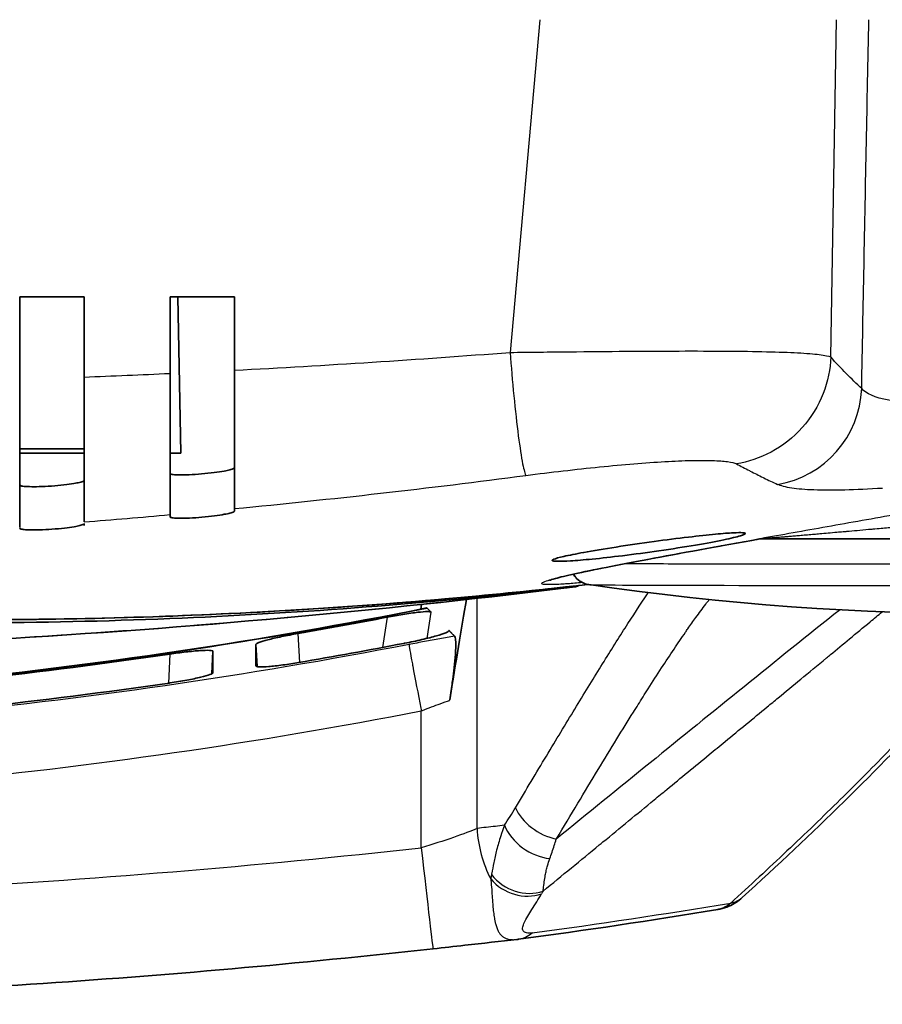
# Model space of a CAD drawing. Units: millimetres. Extents: x 25 to 2075, y 25 to 1460.
# Drawn here: x 1813 to 1853, y 465 to 511 of the extents above; entities that cross this region are included whole.
import ezdxf

# ---------------------------------------------------------------- set-up
doc = ezdxf.new("R2010")
doc.units = ezdxf.units.MM
doc.header["$LTSCALE"] = 5
doc.layers.add('Visible', color=7, linetype='Continuous', lineweight=35)
doc.layers.add('Visible narrow', color=7, linetype='Continuous', lineweight=25)

msp = doc.modelspace()

# ---------------------------------------------------------------- linework, layer by layer
at = {"layer": 'Visible'}
for p, q in [((1812.829, 494.415), (1812.829, 498.257)), ((1815.829, 498.257), (1812.829, 498.257)), ((1815.829, 498.257), (1815.829, 494.522)), ((1819.829, 494.692), (1819.829, 498.257)), ((1822.829, 498.257), (1819.829, 498.257)), ((1820.192, 498.257), (1820.332, 490.974)), ((1822.829, 498.257), (1822.829, 494.839)), ((1819.829, 488.108), (1819.829, 494.692)), ((1822.829, 494.839), (1822.829, 488.388)), ((1812.829, 487.545), (1812.829, 494.415)), ((1815.829, 494.522), (1815.829, 487.771)), ((1815.829, 491.174), (1812.829, 491.174)), ((1815.829, 490.974), (1812.829, 490.974)), ((1820.332, 490.974), (1819.829, 490.974)), ((1822.829, 488.388), (1822.829, 488.277)), ((1819.829, 488.01), (1819.829, 488.108)), ((1812.829, 487.573), (1812.829, 487.503)), ((1815.829, 487.691), (1815.829, 487.61)), ((1850.805, 486.974), (1877.98, 486.974)), ((1839.033, 484.939), (1839.033, 484.939)), ((1831.512, 483.693), (1831.512, 483.693)), ((1831.547, 483.924), (1831.514, 483.705)), ((1831.757, 483.742), (1831.757, 483.742)), ((1842.216, 480.178), (1842.216, 480.178)), ((1846.476, 470.26), (1846.476, 470.26))]:
    msp.add_line(p, q, dxfattribs=at)
msp.add_arc((1858.23, 614.245), 130.771, 261.69359, 278.30641, dxfattribs=at)
for centre, major_axis, ratio, start_param, end_param in [((1823.542, 1149.027), (-22.005, -665.831), 0.609929, 0.046376, 0.088524), ((1801.454, 1152.786), (14.748, -669.512), 0.610045, 0.015604, 0.056604), ((1831.532, 469.553), (2.99, 19.279), 0.012762, 0.713861, 1.032448), ((1823.542, 1149.027), (-22.005, -665.831), 0.609929, 0.001908, 0.046376), ((1801.454, 1152.786), (14.748, -669.512), 0.610045, 6.25254, 6.298789), ((1785.129, 716.685), (237.701, 0.001), 0.999657, 4.884347, 4.902043), ((1785.126, 717.858), (240.436, 0.001), 0.998629, 4.882449, 4.903174), ((1785.129, 716.681), (237.697, 0.003), 0.999657, 4.820627, 4.858858), ((1785.129, 717.842), (240.42, 0.003), 0.998629, 4.819466, 4.857126), ((1831.531, 472.845), (0.549, -4.969), 0.005753, 6.283185, 6.28319)]:
    msp.add_ellipse(centre, major_axis=major_axis, ratio=ratio, start_param=start_param, end_param=end_param, dxfattribs=at)
for points, knots in [([(1819.829, 490.028), (1819.829, 490.027), (1819.829, 490.027), (1819.829, 490.027), (1819.829, 490.027), (1819.829, 490.026), (1819.829, 490.026), (1819.829, 490.024), (1819.83, 490.023), (1819.833, 490.014), (1819.843, 490.007), (1819.892, 489.987), (1819.95, 489.976), (1820.1, 489.963), (1820.185, 489.96), (1820.411, 489.957), (1820.56, 489.96), (1820.904, 489.975), (1821.099, 489.988), (1821.496, 490.023), (1821.694, 490.044), (1822.052, 490.09), (1822.211, 490.115), (1822.449, 490.159), (1822.537, 490.177), (1822.692, 490.217), (1822.753, 490.238), (1822.812, 490.268), (1822.824, 490.279), (1822.828, 490.29), (1822.829, 490.292), (1822.829, 490.293), (1822.829, 490.294), (1822.829, 490.294), (1822.829, 490.294), (1822.829, 490.295), (1822.829, 490.295), (1822.829, 490.295)], [0.000001, 0.000001, 0.000001, 0.000001, 0.0004723, 0.0004723, 0.0009993, 0.0009993, 0.0021021, 0.0021021, 0.0052846, 0.0052846, 0.0302696, 0.0302696, 0.079217, 0.079217, 0.1202625, 0.1202625, 0.1738758, 0.1738758, 0.2332443, 0.2332443, 0.293375, 0.293375, 0.3495758, 0.3495758, 0.3913613, 0.3913613, 0.4397982, 0.4397982, 0.4686691, 0.4686691, 0.4722067, 0.4722067, 0.4733812, 0.4733812, 0.4739332, 0.4739332, 0.4744225, 0.4744225, 0.4744225, 0.4744225]), ([(1812.829, 489.49), (1812.829, 489.489), (1812.829, 489.489), (1812.829, 489.489), (1812.829, 489.489), (1812.829, 489.488), (1812.829, 489.488), (1812.829, 489.486), (1812.83, 489.485), (1812.833, 489.476), (1812.844, 489.468), (1812.895, 489.447), (1812.954, 489.436), (1813.105, 489.42), (1813.19, 489.415), (1813.419, 489.409), (1813.57, 489.41), (1813.917, 489.419), (1814.112, 489.429), (1814.509, 489.457), (1814.707, 489.475), (1815.062, 489.515), (1815.219, 489.537), (1815.454, 489.577), (1815.542, 489.594), (1815.697, 489.631), (1815.757, 489.651), (1815.813, 489.68), (1815.825, 489.69), (1815.829, 489.701), (1815.829, 489.702), (1815.829, 489.704), (1815.829, 489.704), (1815.829, 489.704), (1815.829, 489.705), (1815.829, 489.705), (1815.829, 489.705), (1815.829, 489.705)], [0.000001, 0.000001, 0.000001, 0.000001, 0.0004767, 0.0004767, 0.0010097, 0.0010097, 0.0021297, 0.0021297, 0.005395, 0.005395, 0.0312889, 0.0312889, 0.0800316, 0.0800316, 0.1211334, 0.1211334, 0.1752005, 0.1752005, 0.2345077, 0.2345077, 0.2945858, 0.2945858, 0.3502183, 0.3502183, 0.3919761, 0.3919761, 0.4407524, 0.4407524, 0.4684969, 0.4684969, 0.4719318, 0.4719318, 0.4730858, 0.4730858, 0.4736306, 0.4736306, 0.474115, 0.474115, 0.474115, 0.474115]), ([(1822.829, 488.277), (1822.829, 488.276), (1822.829, 488.276), (1822.829, 488.276), (1822.829, 488.276), (1822.829, 488.275), (1822.829, 488.275), (1822.829, 488.273), (1822.829, 488.272), (1822.825, 488.262), (1822.814, 488.252), (1822.761, 488.222), (1822.7, 488.201), (1822.546, 488.161), (1822.459, 488.143), (1822.225, 488.099), (1822.071, 488.075), (1821.717, 488.029), (1821.518, 488.007), (1821.121, 487.972), (1820.925, 487.959), (1820.577, 487.943), (1820.424, 487.94), (1820.194, 487.942), (1820.109, 487.946), (1819.957, 487.958), (1819.898, 487.968), (1819.845, 487.988), (1819.833, 487.996), (1819.83, 488.006), (1819.829, 488.007), (1819.829, 488.008), (1819.829, 488.009), (1819.829, 488.009), (1819.829, 488.01), (1819.829, 488.01), (1819.829, 488.01), (1819.829, 488.01)], [-0.4744087, -0.4744087, -0.4744087, -0.4744087, -0.4739212, -0.4739212, -0.4733744, -0.4733744, -0.4722248, -0.4722248, -0.4688699, -0.4688699, -0.442207, -0.442207, -0.3930146, -0.3930146, -0.3511169, -0.3511169, -0.2957939, -0.2957939, -0.2354548, -0.2354548, -0.1760532, -0.1760532, -0.1216704, -0.1216704, -0.0806904, -0.0806904, -0.0323934, -0.0323934, -0.0055661, -0.0055661, -0.0021919, -0.0021919, -0.0010383, -0.0010383, -0.0004901, -0.0004901, -0.000001, -0.000001, -0.000001, -0.000001]), ([(1815.829, 487.69), (1815.829, 487.689), (1815.829, 487.689), (1815.829, 487.689), (1815.829, 487.689), (1815.829, 487.688), (1815.829, 487.688), (1815.829, 487.686), (1815.829, 487.685), (1815.825, 487.675), (1815.815, 487.666), (1815.765, 487.638), (1815.705, 487.618), (1815.552, 487.581), (1815.465, 487.563), (1815.234, 487.524), (1815.082, 487.503), (1814.73, 487.462), (1814.532, 487.444), (1814.135, 487.416), (1813.939, 487.405), (1813.587, 487.395), (1813.433, 487.394), (1813.2, 487.4), (1813.114, 487.405), (1812.961, 487.42), (1812.901, 487.431), (1812.846, 487.452), (1812.834, 487.46), (1812.83, 487.47), (1812.829, 487.472), (1812.829, 487.473), (1812.829, 487.473), (1812.829, 487.474), (1812.829, 487.474), (1812.829, 487.475), (1812.829, 487.475), (1812.829, 487.475)], [-0.474106, -0.474106, -0.474106, -0.474106, -0.4736246, -0.4736246, -0.4730867, -0.4730867, -0.4719621, -0.4719621, -0.4687236, -0.4687236, -0.4433544, -0.4433544, -0.3937216, -0.3937216, -0.3518402, -0.3518402, -0.2971235, -0.2971235, -0.2368282, -0.2368282, -0.1774921, -0.1774921, -0.1226131, -0.1226131, -0.0815804, -0.0815804, -0.0334872, -0.0334872, -0.0056844, -0.0056844, -0.0022206, -0.0022206, -0.0010491, -0.0010491, -0.0004946, -0.0004946, -0.000001, -0.000001, -0.000001, -0.000001]), ([(1847.287, 486.975), (1845.335, 486.625), (1843.552, 486.301), (1840.653, 485.757), (1839.483, 485.526), (1838.293, 485.263), (1837.985, 485.189), (1837.636, 485.093), (1837.535, 485.06), (1837.509, 485.049), (1837.507, 485.049), (1837.507, 485.049)], [0, 0, 0, 0, 0.69384, 0.69384, 1.369531, 1.369531, 1.694847, 1.694847, 1.913798, 1.913798, 1.940536, 1.940536, 1.940536, 1.940536]), ([(1846.63, 487.231), (1846.63, 487.231), (1846.63, 487.231), (1846.63, 487.23), (1846.63, 487.23), (1846.63, 487.229), (1846.63, 487.228), (1846.629, 487.226), (1846.628, 487.224), (1846.613, 487.198), (1846.534, 487.164), (1846.221, 487.07), (1845.957, 487.007), (1845.251, 486.86), (1844.804, 486.776), (1843.774, 486.6), (1843.195, 486.509), (1842.03, 486.339), (1841.456, 486.262), (1840.399, 486.133), (1839.921, 486.08), (1839.103, 486), (1838.76, 485.971), (1838.232, 485.939), (1838.035, 485.932), (1837.785, 485.935), (1837.71, 485.941), (1837.649, 485.957), (1837.637, 485.963), (1837.631, 485.972), (1837.631, 485.973), (1837.63, 485.975), (1837.63, 485.976), (1837.63, 485.977), (1837.63, 485.977), (1837.63, 485.978), (1837.63, 485.978), (1837.63, 485.978), (1837.63, 485.978), (1837.63, 485.979), (1837.63, 485.98), (1837.63, 485.98), (1837.63, 485.982), (1837.631, 485.983), (1837.638, 485.997), (1837.66, 486.011), (1837.782, 486.064), (1837.944, 486.109), (1838.416, 486.217), (1838.729, 486.28), (1839.538, 486.427), (1840.049, 486.512), (1841.17, 486.687), (1841.769, 486.774), (1842.921, 486.932), (1843.464, 487.001), (1844.434, 487.117), (1844.861, 487.163), (1845.564, 487.229), (1845.847, 487.251), (1846.256, 487.272), (1846.399, 487.274), (1846.549, 487.265), (1846.588, 487.259), (1846.62, 487.246), (1846.626, 487.241), (1846.629, 487.235), (1846.629, 487.234), (1846.63, 487.233), (1846.63, 487.232), (1846.63, 487.231), (1846.63, 487.231), (1846.63, 487.231)], [-1.424596, -1.424596, -1.424596, -1.424596, -1.423902, -1.423902, -1.42167, -1.42167, -1.418463, -1.418463, -1.409537, -1.409537, -1.277567, -1.277567, -1.114389, -1.114389, -0.939821, -0.939821, -0.757706, -0.757706, -0.585027, -0.585027, -0.426014, -0.426014, -0.28117, -0.28117, -0.154799, -0.154799, -0.058725, -0.058725, -0.015181, -0.015181, -0.005905, -0.005905, -0.002398, -0.002398, 0, 0, 0, 0.000391, 0.000391, 0.00254, 0.00254, 0.005444, 0.005444, 0.012531, 0.012531, 0.078749, 0.078749, 0.225157, 0.225157, 0.377219, 0.377219, 0.55628, 0.55628, 0.73809, 0.73809, 0.905402, 0.905402, 1.059027, 1.059027, 1.197139, 1.197139, 1.313142, 1.313142, 1.382041, 1.382041, 1.414873, 1.414873, 1.420262, 1.420262, 1.423075, 1.423075, 1.424449, 1.424449, 1.424449, 1.424449]), ([(1847.402, 486.974), (1847.377, 486.974), (1847.354, 486.974), (1847.333, 486.974), (1847.316, 486.974), (1847.301, 486.974), (1847.286, 486.974)], [0.96673348, 0.96673348, 0.96673348, 0.96673348, 0.98533437, 0.98533437, 0.98533437, 0.99945921, 0.99945921, 0.99945921, 0.99945921]), ([(1847.295, 486.977), (1847.294, 486.977), (1847.292, 486.976), (1847.289, 486.975), (1847.288, 486.975), (1847.287, 486.975)], [0.0000177, 0.0000177, 0.0000177, 0.0000177, 0.3333333, 0.6666667, 0.690124, 0.690124, 0.690124, 0.690124]), ([(1847.621, 486.974), (1847.603, 486.974), (1847.585, 486.974), (1847.567, 486.974), (1847.543, 486.974), (1847.518, 486.974), (1847.494, 486.974)], [0.91968494, 0.91968494, 0.91968494, 0.91968494, 0.93096584, 0.93096584, 0.93096584, 0.94604991, 0.94604991, 0.94604991, 0.94604991]), ([(1848.902, 486.974), (1848.886, 486.974), (1848.871, 486.974), (1848.856, 486.974), (1848.809, 486.974), (1848.766, 486.974), (1848.729, 486.974), (1848.692, 486.974), (1848.663, 486.974), (1848.628, 486.974), (1848.592, 486.974), (1848.55, 486.974), (1848.506, 486.974), (1848.499, 486.974), (1848.492, 486.974), (1848.485, 486.974), (1848.445, 486.974), (1848.401, 486.974), (1848.336, 486.974), (1848.313, 486.974), (1848.288, 486.974), (1848.261, 486.974), (1848.197, 486.974), (1848.125, 486.974), (1848.059, 486.974), (1847.99, 486.974), (1847.927, 486.974), (1847.872, 486.974), (1847.852, 486.974), (1847.833, 486.974), (1847.816, 486.974), (1847.811, 486.974), (1847.807, 486.974), (1847.802, 486.974)], [0.6114591, 0.6114591, 0.6114591, 0.6114591, 0.625, 0.625, 0.625, 0.6666667, 0.6666667, 0.6666667, 0.7083333, 0.7083333, 0.7083333, 0.75, 0.75, 0.75, 0.7564146, 0.7564146, 0.7564146, 0.7916667, 0.7916667, 0.7916667, 0.8040385, 0.8040385, 0.8040385, 0.8333333, 0.8333333, 0.8333333, 0.8639969, 0.8639969, 0.8639969, 0.875, 0.875, 0.875, 0.8778815, 0.8778815, 0.8778815, 0.8778815]), ([(1839.337, 484.846), (1839.327, 484.848), (1839.315, 484.85), (1839.277, 484.857), (1839.246, 484.863), (1839.185, 484.88), (1839.155, 484.89), (1839.085, 484.916), (1839.043, 484.936), (1838.938, 484.992), (1838.877, 485.035), (1838.747, 485.149), (1838.682, 485.226), (1838.625, 485.318), (1838.62, 485.326), (1838.615, 485.334)], [0, 0, 0, 0, 0.00706173, 0.00706173, 0.01923055, 0.01923055, 0.02923034, 0.02923034, 0.04327409, 0.04327409, 0.06557735, 0.06557735, 0.09529448, 0.09529448, 0.09813826, 0.09813826, 0.09813826, 0.09813826]), ([(1838.664, 484.742), (1830.57, 483.738), (1821.655, 482.899), (1803.333, 481.788), (1793.751, 481.5), (1774.875, 481.535), (1765.392, 481.854), (1747.265, 483.012), (1738.452, 483.869), (1730.466, 484.883)], [0, 0, 0, 0, 2.874439, 2.874439, 5.717043, 5.717043, 8.537662, 8.537662, 11.398122, 11.398122, 11.398122, 11.398122]), ([(1838.539, 484.771), (1836.569, 484.55), (1834.598, 484.352), (1830.214, 483.966), (1827.801, 483.788), (1822.973, 483.503), (1820.557, 483.395), (1815.724, 483.251), (1813.307, 483.214), (1808.475, 483.209), (1806.061, 483.242), (1803.646, 483.31)], [3.07337761, 3.07337761, 3.07337761, 3.07337761, 3.08787984, 3.08787984, 3.10561003, 3.10561003, 3.12334023, 3.12334023, 3.14107043, 3.14107043, 3.1587718, 3.1587718, 3.1587718, 3.1587718]), ([(1837.527, 484.616), (1837.597, 484.624), (1837.666, 484.632), (1837.805, 484.647), (1837.875, 484.655), (1838.014, 484.671), (1838.084, 484.679), (1838.223, 484.695), (1838.293, 484.703), (1838.432, 484.719), (1838.502, 484.727), (1838.571, 484.735)], [3.209962153, 3.209962153, 3.209962153, 3.209962153, 3.210475403, 3.210475403, 3.210988652, 3.210988652, 3.211501901, 3.211501901, 3.21201515, 3.21201515, 3.2125284, 3.2125284, 3.2125284, 3.2125284]), ([(1838.885, 484.81), (1838.881, 484.807), (1838.877, 484.805), (1838.851, 484.791), (1838.827, 484.781), (1838.795, 484.77), (1838.787, 484.767), (1838.771, 484.762), (1838.763, 484.76), (1838.746, 484.756), (1838.739, 484.754), (1838.726, 484.752), (1838.721, 484.751), (1838.707, 484.748), (1838.698, 484.747), (1838.688, 484.745)], [0.03871258, 0.03871258, 0.03871258, 0.03871258, 0.03997436, 0.03997436, 0.04769466, 0.04769466, 0.05039674, 0.05039674, 0.05320657, 0.05320657, 0.05662542, 0.05662542, 0.05985884, 0.05985884, 0.06684897, 0.06684897, 0.06684897, 0.06684897]), ([(1831.802, 483.751), (1831.822, 483.73), (1831.843, 483.71), (1831.863, 483.689), (1831.883, 483.668), (1831.903, 483.648), (1831.923, 483.627), (1831.943, 483.606), (1831.964, 483.586), (1831.984, 483.565)], [0, 0, 0, 0, 0.333333, 0.333333, 0.333333, 0.666667, 0.666667, 0.666667, 1, 1, 1, 1]), ([(1831.984, 483.565), (1831.967, 483.581), (1831.913, 483.59), (1831.713, 483.59), (1831.552, 483.577), (1831.177, 483.534), (1830.935, 483.5), (1830.435, 483.419), (1830.181, 483.373), (1829.941, 483.327)], [-1.235344, -1.235344, -1.235344, -1.235344, -1.1712608, -1.1712608, -1.0965572, -1.0965572, -1.0171491, -1.0171491, -0.9446764, -0.9446764, -0.9446764, -0.9446764]), ([(1859.366, 483.479), (1858.167, 482.054), (1856.879, 480.604), (1852.811, 476.244), (1849.777, 473.264), (1846.476, 470.26)], [1.839011, 1.839011, 1.839011, 1.839011, 2.680898, 2.680898, 4.346369, 4.346369, 4.346369, 4.346369]), ([(1830.721, 482.108), (1830.736, 482.111), (1830.751, 482.114), (1831.026, 482.167), (1831.303, 482.226), (1831.814, 482.346), (1832.048, 482.406), (1832.412, 482.511), (1832.569, 482.563), (1832.776, 482.649), (1832.826, 482.683), (1832.82, 482.708), (1832.819, 482.71), (1832.816, 482.713)], [-0.9385815, -0.9385815, -0.9385815, -0.9385815, -0.9340202, -0.9340202, -0.8545574, -0.8545574, -0.7750946, -0.7750946, -0.6983903, -0.6983903, -0.6216859, -0.6216859, -0.6112125, -0.6112125, -0.6112125, -0.6112125]), ([(1825.803, 482.571), (1825.797, 482.57), (1825.791, 482.569), (1825.535, 482.524), (1825.27, 482.474), (1824.784, 482.373), (1824.564, 482.322), (1824.218, 482.232), (1824.068, 482.187), (1823.876, 482.112), (1823.83, 482.082), (1823.83, 482.06)], [-0.3061572, -0.3061572, -0.3061572, -0.3061572, -0.3043342, -0.3043342, -0.2282132, -0.2282132, -0.1520921, -0.1520921, -0.0760461, -0.0760461, -0.0028788, -0.0028788, -0.0028788, -0.0028788]), ([(1832.854, 479.471), (1832.898, 479.74), (1832.939, 480.013), (1833.002, 480.469), (1833.025, 480.65), (1833.071, 481.047), (1833.091, 481.252), (1833.125, 481.671), (1833.134, 481.868), (1833.136, 482.146), (1833.131, 482.243), (1833.113, 482.381), (1833.099, 482.424), (1833.082, 482.442)], [0.0017858, 0.0017858, 0.0017858, 0.0017858, 0.0842661, 0.0842661, 0.1415255, 0.1415255, 0.2144405, 0.2144405, 0.3075723, 0.3075723, 0.3814881, 0.3814881, 0.4533551, 0.4533551, 0.4533551, 0.4533551]), ([(1821.83, 481.739), (1821.83, 481.74), (1821.83, 481.741), (1821.83, 481.742), (1821.826, 481.763), (1821.773, 481.778), (1821.562, 481.789), (1821.404, 481.784), (1821.041, 481.759), (1820.81, 481.738), (1820.321, 481.681), (1820.064, 481.647), (1819.823, 481.611)], [-0.0026847, -0.0026847, -0.0026847, -0.0026847, 0, 0, 0, 0.0752003, 0.0752003, 0.1504006, 0.1504006, 0.2268531, 0.2268531, 0.2995158, 0.2995158, 0.2995158, 0.2995158]), ([(1821.83, 480.742), (1821.83, 480.853), (1821.83, 480.964), (1821.83, 481.075), (1821.83, 481.185), (1821.83, 481.296), (1821.83, 481.407), (1821.83, 481.518), (1821.83, 481.628), (1821.83, 481.739)], [0, 0, 0, 0, 0.333333, 0.333333, 0.333333, 0.666667, 0.666667, 0.666667, 1, 1, 1, 1]), ([(1823.83, 481.06), (1823.83, 481.059), (1823.83, 481.058), (1823.834, 481.035), (1823.887, 481.021), (1824.097, 481.012), (1824.253, 481.017), (1824.611, 481.046), (1824.837, 481.07), (1825.321, 481.134), (1825.578, 481.174), (1825.819, 481.215)], [-0.6081587, -0.6081587, -0.6081587, -0.6081587, -0.605325, -0.605325, -0.5299011, -0.5299011, -0.4544773, -0.4544773, -0.3787802, -0.3787802, -0.3057011, -0.3057011, -0.3057011, -0.3057011]), ([(1819.807, 480.262), (1819.817, 480.264), (1819.827, 480.265), (1820.089, 480.304), (1820.359, 480.348), (1820.854, 480.44), (1821.079, 480.488), (1821.432, 480.574), (1821.585, 480.617), (1821.782, 480.69), (1821.83, 480.721), (1821.83, 480.742)], [-0.9167768, -0.9167768, -0.9167768, -0.9167768, -0.9138477, -0.9138477, -0.8370953, -0.8370953, -0.7603428, -0.7603428, -0.6844466, -0.6844466, -0.6111937, -0.6111937, -0.6111937, -0.6111937]), ([(1846.476, 470.26), (1846.295, 470.096), (1846.084, 469.959), (1845.722, 469.802), (1845.578, 469.756), (1845.432, 469.725)], [0, 0, 0, 0, 0.0738618, 0.0738618, 0.1189826, 0.1189826, 0.1189826, 0.1189826]), ([(1835.988, 468.311), (1835.234, 468.226), (1834.402, 468.133), (1833.069, 467.985), (1832.574, 467.93), (1832.08, 467.876)], [0.0000793, 0.0000793, 0.0000793, 0.0000793, 0.2608188, 0.2608188, 0.4097052, 0.4097052, 0.4097052, 0.4097052]), ([(1785.13, 465.289), (1788.266, 465.289), (1791.402, 465.324), (1797.674, 465.463), (1800.809, 465.566), (1807.075, 465.843), (1810.207, 466.015), (1816.466, 466.429), (1819.593, 466.67), (1825.842, 467.222), (1828.963, 467.532), (1832.08, 467.876)], [4.7124871, 4.7124871, 4.7124871, 4.7124871, 4.7344992, 4.7344992, 4.7565113, 4.7565113, 4.7785234, 4.7785234, 4.8005355, 4.8005355, 4.8225465, 4.8225465, 4.8225465, 4.8225465])]:
    msp.add_open_spline(points, degree=3, knots=knots, dxfattribs=at)
for points in [[(1847.295, 486.977), (1847.296, 486.978), (1847.299, 486.98), (1847.309, 486.983), (1847.318, 486.985), (1847.324, 486.987)], [(1847.494, 486.974), (1847.463, 486.974), (1847.432, 486.974), (1847.402, 486.974)], [(1847.802, 486.974), (1847.741, 486.974), (1847.681, 486.974), (1847.621, 486.974)], [(1850.806, 486.974), (1850.172, 486.974), (1849.539, 486.974), (1848.902, 486.974)], [(1838.674, 484.743), (1838.679, 484.744), (1838.683, 484.744), (1838.688, 484.745)], [(1785.13, 479.136), (1800.757, 479.136), (1816.459, 480.692), (1831.781, 483.759)], [(1831.802, 483.751), (1831.796, 483.758), (1831.789, 483.76), (1831.781, 483.759)], [(1823.83, 482.06), (1823.83, 481.949), (1823.83, 481.727), (1823.83, 481.393), (1823.83, 481.171), (1823.83, 481.06)], [(1847.499, 480.842), (1847.499, 480.842), (1847.499, 480.842), (1847.498, 480.842)], [(1845.334, 469.707), (1842.246, 469.196), (1839.154, 468.733), (1836.06, 468.32)], [(1845.434, 469.726), (1845.401, 469.719), (1845.368, 469.713), (1845.334, 469.707)], [(1836.06, 468.32), (1836.036, 468.317), (1836.012, 468.314), (1835.988, 468.311)]]:
    msp.add_open_spline(points, degree=3, dxfattribs=at)
msp.add_rational_spline([(1832.816, 482.713), (1832.949, 482.577), (1833.082, 482.442)], [1.00000121891, 1.00000121059, 1.00000115437], degree=2, dxfattribs=at)
at = {"layer": 'Visible narrow'}
for p, q in [((1837.053, 511.174), (1835.665, 495.669)), ((1850.603, 495.455), (1850.866, 511.174)), ((1840.96, 485.814), (1840.96, 485.814)), ((1839.039, 484.939), (1839.039, 484.939)), ((1842.336, 484.823), (1842.336, 484.823)), ((1845.478, 484.814), (1845.478, 484.814)), ((1852.466, 484.805), (1852.466, 484.805)), ((1834.13, 473.488), (1834.13, 484.206)), ((1829.941, 483.327), (1829.73, 481.919)), ((1831.801, 482.344), (1831.984, 483.565)), ((1832.816, 482.713), (1832.812, 482.683)), ((1825.873, 481.224), (1825.803, 482.571)), ((1823.83, 482.06), (1823.884, 481.027)), ((1819.823, 481.611), (1819.752, 480.254)), ((1821.775, 480.693), (1821.83, 481.739)), ((1823.83, 481.058), (1823.83, 481.06)), ((1821.83, 480.742), (1821.83, 480.741)), ((1831.532, 472.584), (1831.532, 478.965)), ((1842.403, 474.837), (1842.403, 474.837))]:
    msp.add_line(p, q, dxfattribs=at)
for centre, major_axis, ratio, start_param, end_param in [((1796.355, 1003.387), (-509.41, 0), 0.999657, 1.622789, 1.648039), ((1795.775, 1014.891), (-520.934, 0), 0.999657, 1.609302, 1.616987), ((1847.431, 494.094), (-2.664, -3.82), 0.986165, 0.764613, 2.150254), ((1839.482, 485.836), (-0.144, -0.99), 0.999869, 5.382, 6.282561), ((1838.514, 485.232), (0.058, -0.497), 0.789171, 0.000241, 0.393311), ((1838.514, 485.232), (-0.058, 0.497), 0.789167, 3.949753, 3.949788), ((1858.23, 484.847), (-18.894, 0), 0.002336, 0.015998, 3.125595), ((1785.13, 716.67), (237.629, -0.012), 0.999649, 4.712441, 4.910134), ((1784.627, 728.155), (13.091, -253.319), 0.980657, 6.232558, 6.420226), ((1826.156, 497.311), (0.883, -29.399), 0.499714, 0.619517, 0.665059), ((1837.648, 474.502), (-1.718, 1.024), 0.681588, 0.751986, 2.048819), ((1837.137, 473.684), (-1.672, 1.098), 0.705214, 0.782375, 2.21284), ((1838.458, 473.618), (0.544, -4.97), 0.865441, 4.644154, 5.13934), ((1785.088, 891.91), (-422.461, 0.002), 0.99863, 1.570902, 1.68096), ((1831.531, 472.846), (0.549, -4.97), 0.005753, 4.764484, 6.283185), ((1844.963, 475.562), (9.687, 7.05), 0.475648, 2.675928, 2.703646), ((1836.315, 472.252), (-1.731, 1.002), 0.85835, 1.132436, 2.509553), ((1836.244, 472.126), (-1.754, 0.961), 0.866276, 1.150174, 2.489378), ((1849.639, 474.882), (12.816, 6.667), 0.305478, 2.693965, 2.713673), ((1841.159, 660.801), (224.618, 90.087), 0.768728, 4.394298, 4.433666), ((1835.795, 470.302), (0.265, -1.982), 0.736993, 0.000066, 0.465824)]:
    msp.add_ellipse(centre, major_axis=major_axis, ratio=ratio, start_param=start_param, end_param=end_param, dxfattribs=at)
for points, knots in [([(1852.041, 493.988), (1852.077, 495.893), (1852.113, 497.799), (1852.15, 499.707), (1852.186, 501.616), (1852.223, 503.525), (1852.261, 505.436), (1852.298, 507.347), (1852.336, 509.26), (1852.375, 511.174)], [0, 0, 0, 0, 0.3333333, 0.3333333, 0.3333333, 0.6666667, 0.6666667, 0.6666667, 1, 1, 1, 1]), ([(1835.665, 495.669), (1836.592, 495.68), (1837.517, 495.691), (1838.423, 495.7), (1839.329, 495.709), (1840.216, 495.717), (1841.072, 495.723), (1841.928, 495.729), (1842.753, 495.733), (1843.536, 495.734), (1844.318, 495.736), (1845.058, 495.734), (1845.74, 495.729), (1846.423, 495.724), (1847.049, 495.716), (1847.605, 495.703), (1848.16, 495.69), (1848.646, 495.673), (1849.058, 495.65), (1849.471, 495.628), (1849.809, 495.601), (1850.068, 495.569), (1850.328, 495.536), (1850.507, 495.498), (1850.603, 495.455)], [0, 0, 0, 0, 0.125, 0.125, 0.125, 0.25, 0.25, 0.25, 0.375, 0.375, 0.375, 0.5, 0.5, 0.5, 0.625, 0.625, 0.625, 0.75, 0.75, 0.75, 0.875, 0.875, 0.875, 1, 1, 1, 1]), ([(1835.665, 495.669), (1835.715, 495.015), (1835.775, 494.319), (1835.842, 493.648), (1835.908, 492.977), (1835.98, 492.331), (1836.05, 491.785), (1836.121, 491.24), (1836.19, 490.794), (1836.25, 490.484), (1836.311, 490.173), (1836.363, 489.996), (1836.405, 489.934)], [0, 0, 0, 0, 0.25, 0.25, 0.25, 0.5, 0.5, 0.5, 0.75, 0.75, 0.75, 1, 1, 1, 1]), ([(1850.603, 495.455), (1850.582, 494.899), (1850.467, 494.313), (1850.245, 493.747), (1850.023, 493.18), (1849.691, 492.635), (1849.275, 492.168), (1848.859, 491.7), (1848.359, 491.311), (1847.83, 491.027), (1847.3, 490.743), (1846.742, 490.564), (1846.205, 490.477)], [0, 0, 0, 0, 0.25, 0.25, 0.25, 0.5, 0.5, 0.5, 0.75, 0.75, 0.75, 1, 1, 1, 1]), ([(1836.405, 489.934), (1836.99, 490.011), (1837.566, 490.082), (1838.14, 490.148), (1838.713, 490.215), (1839.284, 490.277), (1839.836, 490.332), (1840.389, 490.388), (1840.925, 490.437), (1841.433, 490.479), (1841.942, 490.52), (1842.423, 490.555), (1842.871, 490.581), (1843.319, 490.606), (1843.733, 490.624), (1844.104, 490.632), (1844.474, 490.641), (1844.801, 490.641), (1845.084, 490.632), (1845.367, 490.623), (1845.606, 490.606), (1845.793, 490.581), (1845.981, 490.555), (1846.117, 490.52), (1846.205, 490.477)], [0, 0, 0, 0, 0.125, 0.125, 0.125, 0.25, 0.25, 0.25, 0.375, 0.375, 0.375, 0.5, 0.5, 0.5, 0.625, 0.625, 0.625, 0.75, 0.75, 0.75, 0.875, 0.875, 0.875, 1, 1, 1, 1]), ([(1846.205, 490.477), (1846.411, 490.368), (1846.615, 490.263), (1846.816, 490.16), (1846.829, 490.153), (1846.842, 490.146), (1846.855, 490.14), (1847.055, 490.037), (1847.251, 489.936), (1847.449, 489.839), (1847.461, 489.833), (1847.473, 489.826), (1847.486, 489.82), (1847.695, 489.717), (1847.906, 489.616), (1848.116, 489.519)], [0, 0, 0, 0, 0.31308, 0.31308, 0.31308, 0.333333, 0.333333, 0.333333, 0.647019, 0.647019, 0.647019, 0.666667, 0.666667, 0.666667, 1, 1, 1, 1]), ([(1864.028, 489.964), (1862.909, 489.764), (1861.782, 489.562), (1860.638, 489.358), (1859.495, 489.153), (1858.335, 488.946), (1857.18, 488.741), (1856.025, 488.535), (1854.875, 488.33), (1853.743, 488.129), (1852.612, 487.928), (1851.5, 487.731), (1850.428, 487.54), (1849.355, 487.349), (1848.323, 487.165), (1847.324, 486.987)], [0, 0, 0, 0, 0.2, 0.2, 0.2, 0.4, 0.4, 0.4, 0.6, 0.6, 0.6, 0.8, 0.8, 0.8, 1, 1, 1, 1]), ([(1853.008, 489.334), (1852.377, 489.293), (1851.792, 489.266), (1851.256, 489.253), (1850.72, 489.24), (1850.232, 489.241), (1849.82, 489.257), (1849.407, 489.273), (1849.07, 489.302), (1848.787, 489.345), (1848.504, 489.389), (1848.275, 489.447), (1848.116, 489.519)], [0, 0, 0, 0, 0.25, 0.25, 0.25, 0.5, 0.5, 0.5, 0.75, 0.75, 0.75, 1, 1, 1, 1]), ([(1858.276, 487.948), (1858.148, 487.936), (1858.02, 487.924), (1857.892, 487.913), (1857.55, 487.881), (1857.208, 487.85), (1856.866, 487.818), (1856.554, 487.79), (1856.242, 487.761), (1855.931, 487.733), (1855.752, 487.716), (1855.573, 487.7), (1855.395, 487.684), (1855.289, 487.674), (1855.184, 487.664), (1855.078, 487.655), (1854.819, 487.631), (1854.56, 487.608), (1854.302, 487.584), (1854.191, 487.574), (1854.08, 487.564), (1853.969, 487.554), (1853.844, 487.543), (1853.719, 487.531), (1853.595, 487.52), (1853.379, 487.5), (1853.164, 487.481), (1852.949, 487.462), (1852.82, 487.45), (1852.69, 487.438), (1852.561, 487.427), (1852.494, 487.421), (1852.428, 487.415), (1852.361, 487.409), (1852.182, 487.393), (1852.004, 487.377), (1851.826, 487.361), (1851.662, 487.346), (1851.499, 487.332), (1851.337, 487.318), (1851.283, 487.313), (1851.229, 487.308), (1851.175, 487.303), (1851.079, 487.295), (1850.983, 487.286), (1850.887, 487.278), (1850.749, 487.266), (1850.612, 487.253), (1850.475, 487.241), (1850.348, 487.23), (1850.222, 487.219), (1850.097, 487.208), (1850.003, 487.2), (1849.909, 487.192), (1849.816, 487.184), (1849.794, 487.182), (1849.773, 487.18), (1849.751, 487.179), (1849.646, 487.169), (1849.542, 487.16), (1849.437, 487.152), (1849.34, 487.143), (1849.243, 487.135), (1849.147, 487.127), (1849.06, 487.119), (1848.974, 487.112), (1848.888, 487.105), (1848.808, 487.098), (1848.727, 487.091), (1848.647, 487.085), (1848.593, 487.08), (1848.539, 487.076), (1848.485, 487.071), (1848.465, 487.07), (1848.445, 487.068), (1848.425, 487.066), (1848.356, 487.061), (1848.288, 487.055), (1848.219, 487.05), (1848.157, 487.045), (1848.094, 487.04), (1848.032, 487.035), (1847.978, 487.03), (1847.923, 487.026), (1847.869, 487.022), (1847.857, 487.021), (1847.846, 487.02), (1847.834, 487.019), (1847.798, 487.016), (1847.763, 487.013), (1847.728, 487.011), (1847.687, 487.007), (1847.646, 487.004), (1847.606, 487.002), (1847.578, 487), (1847.549, 486.998), (1847.522, 486.996), (1847.516, 486.996), (1847.509, 486.995), (1847.503, 486.995), (1847.473, 486.993), (1847.445, 486.991), (1847.42, 486.99), (1847.396, 486.988), (1847.374, 486.987), (1847.358, 486.986), (1847.343, 486.986), (1847.333, 486.986), (1847.328, 486.986), (1847.326, 486.986), (1847.324, 486.986), (1847.324, 486.987)], [0, 0, 0, 0, 0.033191, 0.033191, 0.033191, 0.122072, 0.122072, 0.122072, 0.203304, 0.203304, 0.203304, 0.25, 0.25, 0.25, 0.277662, 0.277662, 0.277662, 0.345708, 0.345708, 0.345708, 0.375, 0.375, 0.375, 0.40808, 0.40808, 0.40808, 0.465363, 0.465363, 0.465363, 0.5, 0.5, 0.5, 0.517881, 0.517881, 0.517881, 0.566019, 0.566019, 0.566019, 0.610331, 0.610331, 0.610331, 0.625, 0.625, 0.625, 0.65128, 0.65128, 0.65128, 0.689118, 0.689118, 0.689118, 0.723981, 0.723981, 0.723981, 0.75, 0.75, 0.75, 0.755984, 0.755984, 0.755984, 0.785294, 0.785294, 0.785294, 0.8125, 0.8125, 0.8125, 0.836857, 0.836857, 0.836857, 0.859621, 0.859621, 0.859621, 0.875, 0.875, 0.875, 0.880684, 0.880684, 0.880684, 0.90033, 0.90033, 0.90033, 0.918261, 0.918261, 0.918261, 0.934065, 0.934065, 0.934065, 0.9375, 0.9375, 0.9375, 0.94794, 0.94794, 0.94794, 0.960137, 0.960137, 0.960137, 0.96875, 0.96875, 0.96875, 0.970737, 0.970737, 0.970737, 0.980263, 0.980263, 0.980263, 0.989158, 0.989158, 0.989158, 0.996918, 0.996918, 0.996918, 1, 1, 1, 1]), ([(1839.038, 484.939), (1838.787, 484.917), (1838.559, 484.899), (1838.355, 484.885), (1838.28, 484.879), (1838.207, 484.875), (1838.138, 484.871), (1837.859, 484.854), (1837.636, 484.846), (1837.47, 484.847), (1837.395, 484.847), (1837.333, 484.85), (1837.283, 484.854), (1837.193, 484.861), (1837.141, 484.873), (1837.133, 484.894), (1837.127, 484.908), (1837.142, 484.926), (1837.181, 484.947), (1837.23, 484.974), (1837.316, 485.008), (1837.445, 485.047), (1837.522, 485.071), (1837.613, 485.097), (1837.716, 485.124), (1837.926, 485.18), (1838.191, 485.244), (1838.474, 485.308), (1838.529, 485.32), (1838.585, 485.333), (1838.641, 485.345), (1839.004, 485.425), (1839.398, 485.506), (1839.827, 485.592), (1839.848, 485.596), (1839.869, 485.601), (1839.89, 485.605), (1840.269, 485.68), (1840.675, 485.76), (1841.142, 485.849), (1841.317, 485.883), (1841.502, 485.918), (1841.697, 485.955), (1841.946, 486.002), (1842.212, 486.052), (1842.493, 486.104), (1842.915, 486.183), (1843.371, 486.267), (1843.851, 486.355), (1843.971, 486.377), (1844.092, 486.399), (1844.215, 486.421), (1844.552, 486.483), (1844.9, 486.546), (1845.259, 486.611), (1845.755, 486.701), (1846.272, 486.794), (1846.811, 486.891), (1846.971, 486.919), (1847.132, 486.948), (1847.295, 486.977)], [0.1463873, 0.1463873, 0.1463873, 0.1463873, 0.2, 0.2, 0.2, 0.2197857, 0.2197857, 0.2197857, 0.3, 0.3, 0.3, 0.3359795, 0.3359795, 0.3359795, 0.4, 0.4, 0.4, 0.4446421, 0.4446421, 0.4446421, 0.5, 0.5, 0.5, 0.533012, 0.533012, 0.533012, 0.6, 0.6, 0.6, 0.6129804, 0.6129804, 0.6129804, 0.6959441, 0.6959441, 0.6959441, 0.7, 0.7, 0.7, 0.7726653, 0.7726653, 0.7726653, 0.8, 0.8, 0.8, 0.8347947, 0.8347947, 0.8347947, 0.8869822, 0.8869822, 0.8869822, 0.9, 0.9, 0.9, 0.935812, 0.935812, 0.935812, 0.9853718, 0.9853718, 0.9853718, 0.9999999, 0.9999999, 0.9999999, 0.9999999]), ([(1877.977, 485.837), (1877.963, 485.835), (1877.889, 485.833), (1877.755, 485.831), (1877.621, 485.829), (1877.428, 485.827), (1877.176, 485.825), (1876.925, 485.823), (1876.615, 485.821), (1876.252, 485.819), (1875.888, 485.818), (1875.471, 485.816), (1875.002, 485.814), (1874.532, 485.812), (1874.01, 485.811), (1873.442, 485.809), (1872.873, 485.808), (1872.259, 485.806), (1871.603, 485.805), (1870.948, 485.803), (1870.251, 485.802), (1869.521, 485.801), (1868.791, 485.8), (1868.027, 485.799), (1867.235, 485.798), (1866.443, 485.797), (1865.623, 485.796), (1864.782, 485.795), (1863.941, 485.794), (1863.08, 485.794), (1862.207, 485.793), (1861.333, 485.793), (1860.449, 485.793), (1859.56, 485.793), (1858.671, 485.792), (1857.779, 485.792), (1856.891, 485.792), (1856.004, 485.792), (1855.12, 485.793), (1854.249, 485.793), (1853.377, 485.793), (1852.517, 485.794), (1851.678, 485.795), (1850.839, 485.795), (1850.021, 485.796), (1849.23, 485.797), (1848.439, 485.798), (1847.675, 485.799), (1846.946, 485.8), (1846.217, 485.801), (1845.521, 485.802), (1844.866, 485.803), (1844.211, 485.805), (1843.597, 485.806), (1843.029, 485.808), (1842.461, 485.809), (1841.938, 485.811), (1841.468, 485.812), (1841.295, 485.813), (1841.13, 485.814), (1840.972, 485.814)], [0, 0, 0, 0, 0.0434783, 0.0434783, 0.0434783, 0.0869565, 0.0869565, 0.0869565, 0.1304348, 0.1304348, 0.1304348, 0.173913, 0.173913, 0.173913, 0.2173913, 0.2173913, 0.2173913, 0.2608696, 0.2608696, 0.2608696, 0.3043478, 0.3043478, 0.3043478, 0.3478261, 0.3478261, 0.3478261, 0.3913043, 0.3913043, 0.3913043, 0.4347826, 0.4347826, 0.4347826, 0.4782609, 0.4782609, 0.4782609, 0.5217391, 0.5217391, 0.5217391, 0.5652174, 0.5652174, 0.5652174, 0.6086957, 0.6086957, 0.6086957, 0.6521739, 0.6521739, 0.6521739, 0.6956522, 0.6956522, 0.6956522, 0.7391304, 0.7391304, 0.7391304, 0.7826087, 0.7826087, 0.7826087, 0.826087, 0.826087, 0.826087, 0.8420318, 0.8420318, 0.8420318, 0.8420318]), ([(1838.674, 484.743), (1838.201, 484.684), (1837.726, 484.626), (1837.248, 484.569), (1834.518, 484.24), (1831.708, 483.931), (1828.83, 483.646), (1825.714, 483.337), (1822.519, 483.056), (1819.262, 482.808), (1817.096, 482.642), (1814.903, 482.491), (1812.687, 482.356), (1811.161, 482.262), (1809.624, 482.176), (1808.078, 482.098), (1803.911, 481.886), (1799.678, 481.73), (1795.416, 481.634), (1791.768, 481.551), (1788.098, 481.513), (1784.431, 481.518), (1783.795, 481.519), (1783.16, 481.522), (1782.524, 481.525), (1778.647, 481.547), (1774.776, 481.619), (1770.938, 481.739), (1767.58, 481.844), (1764.248, 481.986), (1760.958, 482.162), (1759.374, 482.246), (1757.801, 482.339), (1756.239, 482.439), (1754.932, 482.523), (1753.634, 482.613), (1752.345, 482.707), (1749.812, 482.892), (1747.315, 483.098), (1744.861, 483.32), (1742.657, 483.521), (1740.488, 483.735), (1738.36, 483.962), (1736.469, 484.164), (1734.61, 484.375), (1732.787, 484.596), (1731.992, 484.692), (1731.203, 484.79), (1730.421, 484.889)], [0, 0, 0, 0, 0.0146851, 0.0146851, 0.0146851, 0.0986352, 0.0986352, 0.0986352, 0.1895466, 0.1895466, 0.1895466, 0.25, 0.25, 0.25, 0.2916348, 0.2916348, 0.2916348, 0.403901, 0.403901, 0.403901, 0.5, 0.5, 0.5, 0.516663, 0.516663, 0.516663, 0.6182951, 0.6182951, 0.6182951, 0.7072049, 0.7072049, 0.7072049, 0.75, 0.75, 0.75, 0.7858051, 0.7858051, 0.7858051, 0.8561477, 0.8561477, 0.8561477, 0.9193484, 0.9193484, 0.9193484, 0.9754923, 0.9754923, 0.9754923, 0.9999999, 0.9999999, 0.9999999, 0.9999999]), ([(1838.674, 484.743), (1838.694, 484.746), (1838.702, 484.748), (1838.702, 484.748), (1838.702, 484.749), (1838.694, 484.749), (1838.672, 484.746), (1838.651, 484.744), (1838.616, 484.74), (1838.571, 484.735)], [0, 0, 0, 0, 0.3333333, 0.3333333, 0.3333333, 0.6666667, 0.6666667, 0.6666667, 0.999983, 0.999983, 0.999983, 0.999983]), ([(1835.917, 474.449), (1836.415, 475.286), (1836.895, 476.089), (1837.355, 476.855), (1837.815, 477.62), (1838.256, 478.35), (1838.679, 479.046), (1839.103, 479.742), (1839.509, 480.405), (1839.899, 481.034), (1840.289, 481.663), (1840.664, 482.26), (1841.023, 482.823), (1841.383, 483.387), (1841.729, 483.918), (1842.061, 484.415), (1842.074, 484.434), (1842.087, 484.454), (1842.1, 484.473)], [0.0000011, 0.0000011, 0.0000011, 0.0000011, 0.1428571, 0.1428571, 0.1428571, 0.2857143, 0.2857143, 0.2857143, 0.4285714, 0.4285714, 0.4285714, 0.5714286, 0.5714286, 0.5714286, 0.7142857, 0.7142857, 0.7142857, 0.719856, 0.719856, 0.719856, 0.719856]), ([(1837.819, 472.991), (1837.821, 472.995), (1837.823, 472.998), (1837.826, 473.002), (1838.156, 473.555), (1838.488, 474.108), (1838.82, 474.659), (1839.135, 475.183), (1839.451, 475.706), (1839.767, 476.228), (1840.057, 476.704), (1840.347, 477.179), (1840.638, 477.653), (1840.894, 478.07), (1841.151, 478.486), (1841.41, 478.899), (1841.558, 479.138), (1841.708, 479.375), (1841.857, 479.612), (1841.937, 479.739), (1842.017, 479.866), (1842.098, 479.992), (1842.306, 480.319), (1842.515, 480.644), (1842.725, 480.967), (1842.916, 481.261), (1843.109, 481.554), (1843.302, 481.844), (1843.478, 482.107), (1843.655, 482.368), (1843.833, 482.627), (1843.871, 482.682), (1843.909, 482.736), (1843.946, 482.791), (1844.071, 482.97), (1844.196, 483.147), (1844.323, 483.322), (1844.472, 483.53), (1844.624, 483.735), (1844.777, 483.937), (1844.831, 484.009), (1844.886, 484.08), (1844.941, 484.151)], [0, 0, 0, 0, 0.0008115, 0.0008115, 0.0008115, 0.124841, 0.124841, 0.124841, 0.2426831, 0.2426831, 0.2426831, 0.350395, 0.350395, 0.350395, 0.4453126, 0.4453126, 0.4453126, 0.5, 0.5, 0.5, 0.5292588, 0.5292588, 0.5292588, 0.6050481, 0.6050481, 0.6050481, 0.6740616, 0.6740616, 0.6740616, 0.7367455, 0.7367455, 0.7367455, 0.75, 0.75, 0.75, 0.7935935, 0.7935935, 0.7935935, 0.8452403, 0.8452403, 0.8452403, 0.8636502, 0.8636502, 0.8636502, 0.8636502]), ([(1851.031, 483.672), (1849.535, 482.486), (1848.05, 481.289), (1846.566, 480.09), (1843.646, 477.73), (1840.732, 475.363), (1837.819, 472.991)], [0.2458303, 0.2458303, 0.2458303, 0.2458303, 0.5, 0.5, 0.5, 1, 1, 1, 1]), ([(1837.204, 470.566), (1838.086, 471.29), (1838.959, 472.007), (1839.82, 472.714), (1839.876, 472.76), (1839.932, 472.807), (1839.988, 472.853), (1840.791, 473.512), (1841.584, 474.164), (1842.374, 474.814), (1842.573, 474.978), (1842.772, 475.141), (1842.971, 475.305), (1843.618, 475.837), (1844.269, 476.373), (1844.942, 476.927), (1845.189, 477.13), (1845.438, 477.335), (1845.689, 477.542), (1846.334, 478.073), (1846.989, 478.613), (1847.635, 479.146), (1847.809, 479.289), (1847.982, 479.432), (1848.157, 479.577), (1848.836, 480.136), (1849.539, 480.717), (1850.404, 481.433), (1850.466, 481.484), (1850.528, 481.536), (1850.592, 481.588), (1851.153, 482.052), (1851.782, 482.573), (1852.432, 483.113), (1852.618, 483.267), (1852.805, 483.423), (1852.993, 483.579)], [0, 0, 0, 0, 0.1428571, 0.1428571, 0.1428571, 0.1521777, 0.1521777, 0.1521777, 0.2857143, 0.2857143, 0.2857143, 0.3193184, 0.3193184, 0.3193184, 0.4285714, 0.4285714, 0.4285714, 0.4686105, 0.4686105, 0.4686105, 0.5714286, 0.5714286, 0.5714286, 0.5991453, 0.5991453, 0.5991453, 0.70662, 0.70662, 0.70662, 0.7142857, 0.7142857, 0.7142857, 0.7820933, 0.7820933, 0.7820933, 0.8014633, 0.8014633, 0.8014633, 0.8014633]), ([(1859.07, 483.477), (1858.869, 483.236), (1858.665, 482.994), (1858.458, 482.751), (1858.045, 482.267), (1857.622, 481.78), (1857.189, 481.29), (1856.984, 481.059), (1856.777, 480.827), (1856.567, 480.594), (1855.894, 479.846), (1855.198, 479.092), (1854.479, 478.332), (1853.753, 477.564), (1853.003, 476.79), (1852.231, 476.012), (1851.451, 475.226), (1850.648, 474.435), (1849.824, 473.64), (1848.993, 472.838), (1848.14, 472.032), (1847.266, 471.224), (1846.829, 470.82), (1846.387, 470.415), (1845.941, 470.01)], [0.3988443, 0.3988443, 0.3988443, 0.3988443, 0.4326247, 0.4326247, 0.4326247, 0.5, 0.5, 0.5, 0.5318323, 0.5318323, 0.5318323, 0.6340947, 0.6340947, 0.6340947, 0.737509, 0.737509, 0.737509, 0.8419961, 0.8419961, 0.8419961, 0.947371, 0.947371, 0.947371, 1, 1, 1, 1]), ([(1833.082, 482.442), (1832.856, 482.404), (1832.626, 482.364), (1832.392, 482.322), (1832.159, 482.281), (1831.921, 482.237), (1831.682, 482.193), (1831.443, 482.149), (1831.203, 482.103), (1830.961, 482.056)], [0, 0, 0, 0, 0.333333, 0.333333, 0.333333, 0.666667, 0.666667, 0.666667, 1, 1, 1, 1]), ([(1830.961, 482.056), (1830.966, 481.999), (1831.019, 481.684), (1831.117, 481.151), (1831.123, 481.118), (1831.129, 481.085), (1831.136, 481.051), (1831.238, 480.498), (1831.383, 479.737), (1831.51, 479.083), (1831.517, 479.043), (1831.525, 479.004), (1831.532, 478.965)], [0, 0, 0, 0, 0.471269, 0.471269, 0.471269, 0.5, 0.5, 0.5, 0.971364, 0.971364, 0.971364, 1, 1, 1, 1]), ([(1831.532, 478.965), (1831.551, 478.972), (1831.569, 478.979), (1831.587, 478.986), (1831.868, 479.095), (1832.147, 479.2), (1832.415, 479.298), (1832.565, 479.352), (1832.711, 479.404), (1832.851, 479.454)], [0, 0, 0, 0, 0.040101, 0.040101, 0.040101, 0.656829, 0.656829, 0.656829, 1, 1, 1, 1]), ([(1835.405, 473.631), (1835.263, 473.615), (1834.98, 473.582), (1834.555, 473.534), (1834.271, 473.503), (1834.13, 473.488)], [0.0000318, 0.0000318, 0.0000318, 0.0000318, 0.3333333, 0.6666667, 1, 1, 1, 1]), ([(1835.405, 473.631), (1835.34, 473.463), (1835.281, 473.297), (1835.228, 473.133), (1835.156, 472.909), (1835.094, 472.69), (1835.041, 472.479), (1834.99, 472.275), (1834.947, 472.078), (1834.909, 471.891), (1834.874, 471.718), (1834.843, 471.553), (1834.814, 471.398), (1834.81, 471.375), (1834.806, 471.354), (1834.802, 471.332)], [0.0000397, 0.0000397, 0.0000397, 0.0000397, 0.1952259, 0.1952259, 0.1952259, 0.4633197, 0.4633197, 0.4633197, 0.7234708, 0.7234708, 0.7234708, 0.9655651, 0.9655651, 0.9655651, 1, 1, 1, 1]), ([(1837.517, 472.082), (1837.553, 472.181), (1837.589, 472.281), (1837.623, 472.381), (1837.657, 472.481), (1837.691, 472.582), (1837.723, 472.684), (1837.756, 472.786), (1837.788, 472.888), (1837.819, 472.991)], [0, 0, 0, 0, 0.333333, 0.333333, 0.333333, 0.666667, 0.666667, 0.666667, 1, 1, 1, 1]), ([(1837.204, 470.566), (1837.205, 470.579), (1837.206, 470.592), (1837.208, 470.606), (1837.218, 470.7), (1837.23, 470.804), (1837.246, 470.918), (1837.249, 470.944), (1837.253, 470.97), (1837.257, 470.997), (1837.271, 471.094), (1837.288, 471.198), (1837.308, 471.305), (1837.321, 471.377), (1837.336, 471.45), (1837.353, 471.525), (1837.37, 471.598), (1837.388, 471.671), (1837.409, 471.745), (1837.44, 471.857), (1837.476, 471.969), (1837.517, 472.082)], [0, 0, 0, 0, 0.0349707, 0.0349707, 0.0349707, 0.2782542, 0.2782542, 0.2782542, 0.3333333, 0.3333333, 0.3333333, 0.5326168, 0.5326168, 0.5326168, 0.6666667, 0.6666667, 0.6666667, 0.7988347, 0.7988347, 0.7988347, 0.999936, 0.999936, 0.999936, 0.999936]), ([(1834.768, 471.132), (1834.773, 471.077), (1834.778, 471.023), (1834.783, 470.969), (1834.796, 470.82), (1834.807, 470.678), (1834.817, 470.544), (1834.826, 470.409), (1834.835, 470.282), (1834.843, 470.164), (1834.848, 470.078), (1834.854, 469.996), (1834.861, 469.92), (1834.863, 469.886), (1834.866, 469.854), (1834.869, 469.822), (1834.879, 469.709), (1834.891, 469.608), (1834.903, 469.515), (1834.916, 469.415), (1834.93, 469.325), (1834.945, 469.244), (1834.95, 469.219), (1834.955, 469.195), (1834.96, 469.171), (1834.972, 469.114), (1834.985, 469.061), (1834.998, 469.012), (1835.018, 468.938), (1835.04, 468.875), (1835.061, 468.82), (1835.072, 468.791), (1835.083, 468.765), (1835.094, 468.742), (1835.107, 468.714), (1835.12, 468.69), (1835.133, 468.667), (1835.158, 468.622), (1835.184, 468.584), (1835.217, 468.546), (1835.229, 468.533), (1835.241, 468.519), (1835.256, 468.505), (1835.274, 468.488), (1835.294, 468.47), (1835.315, 468.453), (1835.348, 468.428), (1835.385, 468.404), (1835.426, 468.384), (1835.466, 468.364), (1835.509, 468.347), (1835.555, 468.334), (1835.56, 468.333), (1835.564, 468.331), (1835.569, 468.33), (1835.615, 468.318), (1835.663, 468.31), (1835.715, 468.305), (1835.779, 468.3), (1835.848, 468.299), (1835.922, 468.305), (1835.943, 468.306), (1835.965, 468.308), (1835.988, 468.31)], [0.0000001, 0.0000001, 0.0000001, 0.0000001, 0.0191407, 0.0191407, 0.0191407, 0.0729276, 0.0729276, 0.0729276, 0.1272187, 0.1272187, 0.1272187, 0.1666667, 0.1666667, 0.1666667, 0.1840183, 0.1840183, 0.1840183, 0.245542, 0.245542, 0.245542, 0.3125415, 0.3125415, 0.3125415, 0.3333333, 0.3333333, 0.3333333, 0.383929, 0.383929, 0.383929, 0.4602632, 0.4602632, 0.4602632, 0.5, 0.5, 0.5, 0.5458375, 0.5458375, 0.5458375, 0.6347637, 0.6347637, 0.6347637, 0.6666667, 0.6666667, 0.6666667, 0.7072866, 0.7072866, 0.7072866, 0.7682382, 0.7682382, 0.7682382, 0.8274159, 0.8274159, 0.8274159, 0.8333333, 0.8333333, 0.8333333, 0.8920947, 0.8920947, 0.8920947, 0.9650594, 0.9650594, 0.9650594, 0.9862064, 0.9862064, 0.9862064, 0.9862064]), ([(1845.941, 470.01), (1845.887, 469.96), (1845.829, 469.916), (1845.769, 469.877), (1845.76, 469.871), (1845.75, 469.865), (1845.74, 469.859), (1845.669, 469.816), (1845.595, 469.781), (1845.519, 469.754), (1845.458, 469.733), (1845.396, 469.717), (1845.334, 469.707)], [0.0000296, 0.0000296, 0.0000296, 0.0000296, 0.2878495, 0.2878495, 0.2878495, 0.3333333, 0.3333333, 0.3333333, 0.6666667, 0.6666667, 0.6666667, 0.9323575, 0.9323575, 0.9323575, 0.9323575]), ([(1845.941, 470.01), (1845.884, 469.954), (1845.765, 469.857), (1845.591, 469.768), (1845.477, 469.735), (1845.434, 469.726)], [0.0000284, 0.0000284, 0.0000284, 0.0000284, 0.3333333, 0.6666667, 0.8683389, 0.8683389, 0.8683389, 0.8683389]), ([(1845.941, 470.01), (1845.974, 470.015), (1846.007, 470.022), (1846.04, 470.03), (1846.099, 470.045), (1846.155, 470.064), (1846.21, 470.088), (1846.254, 470.108), (1846.297, 470.13), (1846.339, 470.156), (1846.346, 470.161), (1846.354, 470.166), (1846.362, 470.171), (1846.402, 470.198), (1846.44, 470.227), (1846.476, 470.26)], [0.0000168, 0.0000168, 0.0000168, 0.0000168, 0.047251, 0.047251, 0.047251, 0.1315702, 0.1315702, 0.1315702, 0.2, 0.2, 0.2, 0.2128251, 0.2128251, 0.2128251, 0.2799768, 0.2799768, 0.2799768, 0.2799768])]:
    msp.add_open_spline(points, degree=3, knots=knots, dxfattribs=at)
for points in [[(1852.041, 493.988), (1851.56, 494.434), (1851.08, 494.901), (1850.603, 495.455)], [(1855.856, 493.24), (1853.733, 493.257), (1852.433, 493.504), (1852.041, 493.988)], [(1822.829, 488.388), (1827.367, 488.827), (1831.893, 489.343), (1836.405, 489.934)], [(1815.829, 487.771), (1817.163, 487.877), (1818.497, 487.989), (1819.829, 488.108)], [(1830.961, 482.056), (1815.873, 479.131), (1800.501, 477.655), (1785.13, 477.655)], [(1832.851, 479.454), (1832.852, 479.459), (1832.853, 479.465), (1832.854, 479.471)], [(1834.13, 473.488), (1833.603, 473.255), (1832.58, 472.892), (1831.531, 472.584)], [(1836.688, 468.619), (1836.587, 468.604), (1836.421, 468.606), (1836.253, 468.688), (1836.24, 468.891), (1836.328, 469.106), (1836.481, 469.386), (1836.679, 469.703), (1836.91, 470.058), (1837.058, 470.31), (1837.133, 470.44)]]:
    msp.add_open_spline(points, degree=3, dxfattribs=at)

doc.saveas('drawing.dxf')
